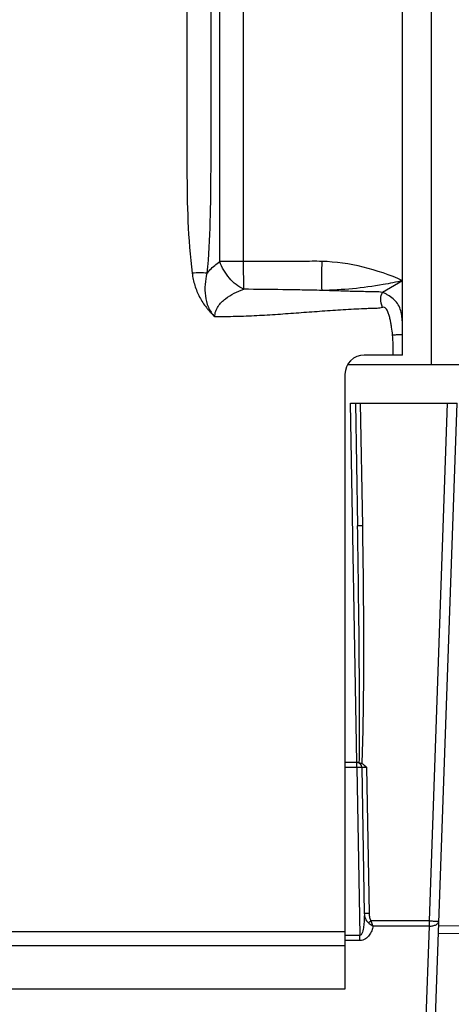
# Model space of a CAD drawing. Units: millimetres. Extents: x 0 to 594, y 0 to 420.
# Drawn here: x 242 to 253, y 309 to 335 of the extents above; entities that cross this region are included whole.
import ezdxf

# ---------------------------------------------------------------- set-up
doc = ezdxf.new("R2010")
doc.units = ezdxf.units.MM
doc.header["$LTSCALE"] = 32.67
doc.layers.get('0').update_dxf_attribs({"linetype": 'CONTINUOUS'})
doc.layers.add('SOLIDES', color=7, linetype='CONTINUOUS')
doc.styles.get("Standard").update_dxf_attribs({"font": 'txt', "width": 0.85})
doc.dimstyles.new('DIMSTYLE_3', dxfattribs={"dimtxt": 3.5, "dimasz": 3.5, "dimexe": 1.5, "dimexo": 1, "dimgap": 0.875, "dimtad": 1, "dimdec": 0, "dimlfac": 4, "dimtxsty": 'STANDARD', "dimblk": '_FILLED', "dimblk1": '_FILLED', "dimblk2": '_FILLED', "dimcen": 0.09, "dimclrt": 5, "dimadec": 0, "dimazin": 0, "dimtfac": 1, "dimtdec": 0, "dimtofl": 0, "dimtmove": 0, "dimatfit": 3, "dimldrblk": '_FILLED', "dimfxl": 1, "dimtolj": 1, "dimarcsym": 0})
doc.dimstyles.new('DIMSTYLE_4', dxfattribs={"dimtxt": 3.5, "dimasz": 3.5, "dimexe": 1.5, "dimexo": 1, "dimgap": 0.875, "dimtad": 1, "dimdec": 4, "dimlfac": 4, "dimtxsty": 'STANDARD', "dimblk": '_FILLED', "dimblk1": '_FILLED', "dimblk2": '_FILLED', "dimcen": 0.09, "dimclrt": 5, "dimadec": 0, "dimazin": 0, "dimtp": 0.0001, "dimtm": 0.0001, "dimtfac": 1, "dimtdec": 4, "dimtofl": 0, "dimtmove": 0, "dimatfit": 3, "dimldrblk": '_FILLED', "dimfxl": 1, "dimtolj": 1, "dimarcsym": 0})

# ---------------------------------------------------------------- blocks, each defined once
blk = doc.blocks.new('_FILLED')
at = {"color": 0, "linetype": 'BYBLOCK'}
blk.add_solid([(0, 0), (-1, 0.2143), (-1, -0.2143)], dxfattribs=at)
blk = doc.blocks.new('*D8')
at = {"color": 2, "linetype": 'CONTINUOUS'}
for p, q in [((104.617, 330.563), (104.617, 385.255)), ((273.867, 278.193), (273.867, 385.255)), ((104.617, 383.755), (189.242, 383.755)), ((273.867, 383.755), (189.242, 383.755))]:
    blk.add_line(p, q, dxfattribs=at)
at = {"color": 2, "linetype": 'CONTINUOUS', "xscale": 3.5, "yscale": 3.5, "zscale": 3.5, "rotation": 180}
blk.add_blockref('_FILLED', (104.617, 383.755), dxfattribs=at)
at = {"color": 2, "linetype": 'CONTINUOUS', "xscale": 3.5, "yscale": 3.5, "zscale": 3.5}
blk.add_blockref('_FILLED', (273.867, 383.755), dxfattribs=at)
at = {"color": 5, "linetype": 'CONTINUOUS', "insert": (189.242, 388.13), "char_height": 3.5, "width": 8.925, "attachment_point": 2, "line_spacing_factor": 0.9}
blk.add_mtext('677', dxfattribs=at)
blk = doc.blocks.new('*D22')
at = {"color": 2, "linetype": 'CONTINUOUS'}
for p, q in [((86.467, 350.292), (86.467, 395.288)), ((273.867, 278.193), (273.867, 395.288)), ((86.467, 393.788), (180.167, 393.788)), ((273.867, 393.788), (180.167, 393.788)), ((86.467, 330.919), (86.467, 347.008)), ((86.467, 325.758), (86.467, 328.576)), ((86.467, 309.381), (86.467, 324.064)), ((86.467, 277.172), (86.467, 306.624))]:
    blk.add_line(p, q, dxfattribs=at)
at = {"color": 2, "linetype": 'CONTINUOUS', "xscale": 3.5, "yscale": 3.5, "zscale": 3.5, "rotation": 180}
blk.add_blockref('_FILLED', (86.467, 393.788), dxfattribs=at)
at = {"color": 2, "linetype": 'CONTINUOUS', "xscale": 3.5, "yscale": 3.5, "zscale": 3.5}
blk.add_blockref('_FILLED', (273.867, 393.788), dxfattribs=at)
at = {"color": 5, "linetype": 'CONTINUOUS', "insert": (180.167, 398.163), "char_height": 3.5, "width": 14.875, "attachment_point": 2, "line_spacing_factor": 0.9}
blk.add_mtext('(750)', dxfattribs=at)

msp = doc.modelspace()

# ---------------------------------------------------------------- linework, layer by layer
at = {"layer": 'SOLIDES', "color": 7, "linetype": 'CONTINUOUS'}
for p, q in [((247.357117, 328.249786), (247.357117, 349.567734)), ((247.975835, 328.24979), (247.975835, 349.567734)), ((252.113398, 325.817734), (252.113398, 349.567734)), ((252.863398, 325.567734), (252.863398, 349.567734)), ((247.975835, 328.24979), (247.357117, 328.24979)), ((247.978123, 327.528622), (247.975835, 328.24979)), ((252.113398, 327.750747), (251.588164, 327.447494)), ((252.113398, 325.817734), (251.113398, 325.817734)), ((250.680403, 325.567734), (255.063291, 325.567734)), ((250.613398, 325.317734), (250.613398, 309.317734)), ((250.759409, 324.567734), (253.528371, 324.567734)), ((250.922647, 315.215842), (250.759409, 324.567734)), ((250.884428, 324.567734), (250.94011, 321.377734)), ((251.009371, 324.567734), (251.065091, 321.375553)), ((252.808035, 311.094733), (253.278523, 324.567734)), ((252.83568, 304.731666), (253.528371, 324.567734)), ((250.944114, 315.215842), (250.613398, 315.215842)), ((250.924829, 315.095205), (250.924829, 315.215842)), ((250.613398, 315.095205), (250.924829, 315.095205)), ((250.924829, 315.095205), (251.001217, 310.718955)), ((251.04981, 315.093024), (251.116245, 311.286989)), ((251.174716, 315.095204), (251.241226, 311.284804)), ((252.808035, 311.094733), (251.289502, 311.094733)), ((252.808035, 310.960064), (252.808035, 311.094733)), ((158.113398, 310.817734), (250.613398, 310.817734)), ((252.808035, 310.960064), (251.348045, 310.960064)), ((252.588184, 304.664331), (252.808035, 310.960064)), ((261.094339, 310.646869), (253.0465, 310.768774)), ((260.915348, 310.849478), (253.053437, 310.96741)), ((251.001217, 310.718955), (250.613398, 310.718955)), ((251.001217, 310.584286), (250.613398, 310.584286)), ((251.001217, 310.584286), (251.001217, 310.718955)), ((250.613398, 310.442734), (158.113398, 310.442734)), ((250.613398, 309.317734), (158.113398, 309.317734))]:
    msp.add_line(p, q, dxfattribs=at)
for centre, radius, start, end in [((251.113398, 325.317734), 0.5, 90, 180), ((250.924829, 315.090842), 0.125, 0.9999992, 85.0709298)]:
    msp.add_arc(centre, radius, start, end, dxfattribs=at)
for points, knots in [([(246.500961, 349.567734), (246.500961, 348.666601), (246.500961, 346.864335), (246.500961, 344.160936), (246.500961, 341.457537), (246.50096, 338.754138), (246.500964, 336.501306), (246.500957, 334.69904), (246.500978, 333.347341), (246.50091, 332.220925), (246.50104, 331.319791), (246.500541, 330.418692), (246.514632, 329.292386), (246.581543, 328.392594), (246.638127, 327.94572)], [0, 0, 0, 0, 0.125002651, 0.250005301, 0.375007952, 0.500010602, 0.625013253, 0.687514578, 0.750015903, 0.812517229, 0.843767891, 0.87501855, 0.937515927, 1, 1, 1, 1]), ([(247.11968, 349.567734), (247.11968, 347.765469), (247.119683, 345.062072), (247.119673, 341.457543), (247.119704, 338.754146), (247.119589, 336.050749), (247.119946, 333.797919), (247.119219, 331.995653), (247.12145, 330.644033), (247.11016, 329.293253), (247.062793, 328.393645), (247.02269, 327.945736)], [0, 0, 0, 0, 0.250032556, 0.375048834, 0.500065112, 0.62508139, 0.750097668, 0.812605807, 0.87511393, 0.937611931, 1, 1, 1, 1]), ([(247.02269, 327.945736), (247.047868, 327.975519), (247.149112, 328.087482), (247.265015, 328.186214), (247.357117, 328.249786)], [0, 0, 0, 0, 0.258428321, 1, 1, 1, 1]), ([(247.978123, 327.528622), (247.836243, 327.595665), (247.642621, 327.754563), (247.455384, 328.019296), (247.383576, 328.171584), (247.357117, 328.24979)], [0, 0, 0, 0, 0.484602779, 0.745037103, 1, 1, 1, 1]), ([(250.009581, 328.253796), (249.92488, 328.256306), (249.755359, 328.255811), (249.41642, 328.255193), (248.99271, 328.253919), (248.484275, 328.251698), (248.145315, 328.250331), (247.975835, 328.24979)], [0, 0, 0, 0, 0.124997768, 0.249997964, 0.499998595, 0.749999301, 1, 1, 1, 1]), ([(250.009581, 328.253796), (250.00559, 328.108622), (250.001883, 327.857115), (250.003743, 327.605394), (250.009581, 327.499222)], [0, 0, 0, 0, 0.577309229, 1, 1, 1, 1]), ([(252.113398, 327.750747), (251.783029, 327.899643), (251.09541, 328.141943), (250.371637, 328.243191), (250.009581, 328.253796)], [0, 0, 0, 0, 0.500111575, 1, 1, 1, 1]), ([(247.022689, 327.945722), (246.964602, 327.956124), (246.835503, 327.963355), (246.707077, 327.954452), (246.638126, 327.945721)], [0, 0, 0, 0, 0.459182457, 1, 1, 1, 1]), ([(246.638127, 327.94572), (246.651747, 327.838155), (246.697543, 327.624906), (246.801652, 327.372867), (246.911557, 327.185566), (246.99058, 327.075043), (247.059206, 326.991011), (247.112446, 326.929254), (247.170088, 326.872182), (247.203513, 326.827972), (247.225806, 326.8125)], [0, 0, 0, 0, 0.249897525, 0.499759463, 0.624808999, 0.749852853, 0.812397454, 0.874932187, 0.93745671, 1, 1, 1, 1]), ([(247.022694, 327.94574), (246.997754, 327.850362), (246.963616, 327.653907), (246.969522, 327.353235), (247.043728, 327.058485), (247.154928, 326.88397), (247.225835, 326.812471)], [0, 0, 0, 0, 0.246853839, 0.496243975, 0.747857525, 1, 1, 1, 1]), ([(252.113398, 327.750747), (251.945798, 327.712978), (251.252392, 327.574933), (250.544679, 327.506679), (250.009582, 327.499222)], [0, 0, 0, 0, 0.243018908, 1, 1, 1, 1]), ([(247.225838, 326.8125), (247.225776, 326.860942), (247.24228, 326.957594), (247.328214, 327.127048), (247.495445, 327.291148), (247.727939, 327.431753), (247.893939, 327.500095), (247.978076, 327.528607)], [0, 0, 0, 0, 0.132072928, 0.261744101, 0.512566853, 0.75779489, 1, 1, 1, 1]), ([(250.009581, 327.499222), (249.840319, 327.501735), (249.501829, 327.509462), (248.824679, 327.520767), (248.31674, 327.526475), (247.978076, 327.528607)], [0, 0, 0, 0, 0.249955704, 0.499927604, 1, 1, 1, 1]), ([(251.588164, 327.447494), (251.524035, 327.459114), (251.39212, 327.462048), (251.195383, 327.464583), (250.997506, 327.468852), (250.733944, 327.475347), (250.404612, 327.485299), (250.141236, 327.494474), (250.009582, 327.499222)], [0, 0, 0, 0, 0.123775623, 0.249048509, 0.374289123, 0.499494899, 0.749803711, 1, 1, 1, 1]), ([(251.588152, 327.058209), (251.562293, 327.129571), (251.533955, 327.259541), (251.554735, 327.40139), (251.588146, 327.447497)], [0, 0, 0, 0, 0.571369759, 1, 1, 1, 1]), ([(252.113398, 326.34056), (252.113385, 326.453836), (252.111396, 326.623737), (252.092852, 326.848297), (252.059514, 327.012498), (251.98328, 327.162444), (251.867321, 327.283914), (251.754112, 327.365209), (251.669848, 327.411069), (251.623007, 327.433769), (251.599384, 327.442433), (251.588161, 327.447493)], [0, 0, 0, 0, 0.255367401, 0.382653933, 0.507852272, 0.630634518, 0.756099186, 0.882751007, 0.943359243, 0.972246533, 1, 1, 1, 1]), ([(251.588153, 327.058209), (251.545474, 327.042745), (251.454137, 327.029177), (251.31794, 327.028393), (251.181339, 327.022922), (250.999346, 327.015785), (250.771907, 327.00441), (250.499137, 326.988369), (250.226489, 326.970295), (249.863086, 326.944376), (249.408977, 326.910031), (248.863922, 326.870425), (248.318422, 326.837407), (247.772328, 326.815008), (247.407963, 326.812281), (247.225806, 326.8125)], [0, 0, 0, 0, 0.031152945, 0.062404838, 0.09365822, 0.124911599, 0.18741817, 0.249924851, 0.312431613, 0.374938423, 0.499952091, 0.624965536, 0.749978232, 0.874989712, 1, 1, 1, 1]), ([(251.851901, 326.34056), (251.845456, 326.408444), (251.832809, 326.510019), (251.810333, 326.64455), (251.790018, 326.744832), (251.765009, 326.844039), (251.738186, 326.925091), (251.709106, 326.986961), (251.681094, 327.029482), (251.641059, 327.064172), (251.603836, 327.063892), (251.588153, 327.058209)], [0, 0, 0, 0, 0.250520269, 0.375790792, 0.501057862, 0.626314552, 0.751524293, 0.814131967, 0.876658157, 0.938716967, 1, 1, 1, 1]), ([(251.851901, 326.34056), (251.885145, 326.343723), (251.946578, 326.348511), (252.019406, 326.351156), (252.066247, 326.350663), (252.091016, 326.348575), (252.10478, 326.34677), (252.113398, 326.342784), (252.113398, 326.34056)], [0, 0, 0, 0, 0.379640288, 0.701375912, 0.824838039, 0.916899855, 0.974713217, 1, 1, 1, 1]), ([(251.065091, 321.375553), (251.049155, 321.375275), (251.019805, 321.374999), (250.984852, 321.374976), (250.962779, 321.375698), (250.950521, 321.375829), (250.945008, 321.377059), (250.940125, 321.376885), (250.94011, 321.377734)], [0, 0, 0, 0, 0.382019472, 0.705863073, 0.830079125, 0.922485043, 0.979651412, 1, 1, 1, 1]), ([(250.986215, 315.211995), (250.992471, 315.725795), (250.993455, 316.753523), (250.97928, 318.808821), (250.958045, 320.350218), (250.94011, 321.377734)], [0, 0, 0, 0, 0.249999661, 0.500001952, 1, 1, 1, 1]), ([(251.065091, 321.375553), (251.074082, 320.860469), (251.088443, 319.830245), (251.096772, 318.284744), (251.090794, 316.739291), (251.07087, 315.708948), (251.049087, 315.194251)], [0, 0, 0, 0, 0.250000052, 0.4999952, 0.750001922, 1, 1, 1, 1]), ([(250.986215, 315.211995), (250.991283, 315.211274), (251.01278, 315.207685), (251.034054, 315.201514), (251.049087, 315.194251)], [0, 0, 0, 0, 0.234665163, 1, 1, 1, 1]), ([(250.924829, 315.095205), (250.940765, 315.095482), (250.970114, 315.095759), (251.005067, 315.095781), (251.027141, 315.09506), (251.0394, 315.094929), (251.044913, 315.0937), (251.049795, 315.093872), (251.04981, 315.093024)], [0, 0, 0, 0, 0.382001553, 0.70585837, 0.830076231, 0.922492213, 0.979655716, 1, 1, 1, 1]), ([(251.04981, 315.093024), (251.049796, 315.093861), (251.054699, 315.093712), (251.060125, 315.09492), (251.072382, 315.095062), (251.094424, 315.095779), (251.129402, 315.09576), (251.158766, 315.095483), (251.174716, 315.095205)], [0, 0, 0, 0, 0.020082468, 0.076957228, 0.16914591, 0.293270476, 0.617424367, 1, 1, 1, 1]), ([(251.116245, 311.286989), (251.117115, 311.237096), (251.116076, 311.137309), (251.106908, 311.012521), (251.093309, 310.914077), (251.077524, 310.839189), (251.058017, 310.773615), (251.025278, 310.718114), (251.001217, 310.718955)], [0, 0, 0, 0, 0.251008455, 0.502011257, 0.627566066, 0.753176861, 0.878891123, 1, 1, 1, 1]), ([(251.116243, 311.286985), (251.117013, 311.242686), (251.134768, 311.152535), (251.187632, 311.07553), (251.221941, 311.04584)], [0, 0, 0, 0, 0.494053342, 1, 1, 1, 1]), ([(251.241226, 311.284803), (251.22529, 311.284526), (251.195941, 311.28425), (251.160988, 311.284227), (251.138914, 311.284949), (251.126655, 311.28508), (251.121142, 311.286309), (251.11626, 311.286136), (251.116245, 311.286985)], [0, 0, 0, 0, 0.382002329, 0.705859626, 0.830077519, 0.922493369, 0.979656493, 1, 1, 1, 1]), ([(251.241226, 311.284804), (251.241799, 311.251725), (251.248397, 311.186189), (251.269894, 311.121175), (251.289502, 311.094733)], [0, 0, 0, 0, 0.501244081, 1, 1, 1, 1]), ([(251.289502, 311.094733), (251.283375, 311.090196), (251.260989, 311.073715), (251.238462, 311.057421), (251.221941, 311.04584)], [0, 0, 0, 0, 0.274246891, 1, 1, 1, 1]), ([(251.221941, 311.04584), (251.251057, 311.020762), (251.292728, 310.990949), (251.337048, 310.965917), (251.34806, 310.960063)], [0, 0, 0, 0, 0.754980317, 1, 1, 1, 1]), ([(251.34806, 310.960064), (251.342831, 310.970198), (251.321417, 311.014241), (251.302563, 311.059515), (251.289502, 311.094733)], [0, 0, 0, 0, 0.232890883, 1, 1, 1, 1]), ([(252.808035, 310.960064), (252.839643, 310.959323), (252.900129, 310.9643), (252.980111, 310.990921), (253.039079, 311.033656), (253.057217, 311.075652), (253.057883, 311.094733)], [0, 0, 0, 0, 0.308285647, 0.585654151, 0.813835867, 1, 1, 1, 1]), ([(252.808035, 311.094733), (252.839876, 311.093622), (252.886155, 311.092283), (252.944909, 311.091347), (252.98253, 311.090968), (253.012505, 311.09146), (253.037017, 311.091289), (253.048075, 311.093553), (253.057824, 311.093038), (253.057883, 311.094733)], [0, 0, 0, 0, 0.382036953, 0.554615782, 0.70590077, 0.830107653, 0.922508935, 0.979660754, 1, 1, 1, 1]), ([(251.348045, 310.960064), (251.338934, 310.918189), (251.313349, 310.834636), (251.248611, 310.717085), (251.148018, 310.615959), (251.050898, 310.584292), (251.001217, 310.584286)], [0, 0, 0, 0, 0.234497229, 0.475093683, 0.728143772, 1, 1, 1, 1])]:
    msp.add_open_spline(points, degree=3, knots=knots, dxfattribs=at)
for points in [[(251.863432, 325.817734), (251.864326, 325.992049), (251.868351, 326.16702), (251.851901, 326.34056)], [(250.944114, 315.215842), (250.958206, 315.215842), (250.972264, 315.213982), (250.986215, 315.211995)], [(251.049087, 315.194251), (251.097103, 315.171052), (251.136975, 315.132877), (251.174716, 315.095204)]]:
    msp.add_open_spline(points, degree=3, dxfattribs=at)

# ---------------------------------------------------------------- dimensions: what is measured, and where the dimension line sits
at = {"color": 2, "linetype": 'CONTINUOUS'}
dim = msp.add_linear_dim(base=(86.466973, 393.78815), p1=(273.866973, 277.192734), p2=(86.466973, 276.171776), angle=180, text='(<>)', dimstyle='DIMSTYLE_3', dxfattribs=at)
dim.commit()
dim.dimension.update_dxf_attribs({"geometry": '*D22', "text_midpoint": (180.166973, 393.78815), "dimtype": 160})
dim = msp.add_linear_dim(base=(104.616973, 383.755234), p1=(273.866973, 277.192734), p2=(104.616973, 329.56337), angle=180, dimstyle='DIMSTYLE_4', dxfattribs=at)
dim.commit()
dim.dimension.update_dxf_attribs({"geometry": '*D8', "text_midpoint": (189.241973, 383.755234), "dimtype": 160})

doc.saveas('drawing.dxf')
